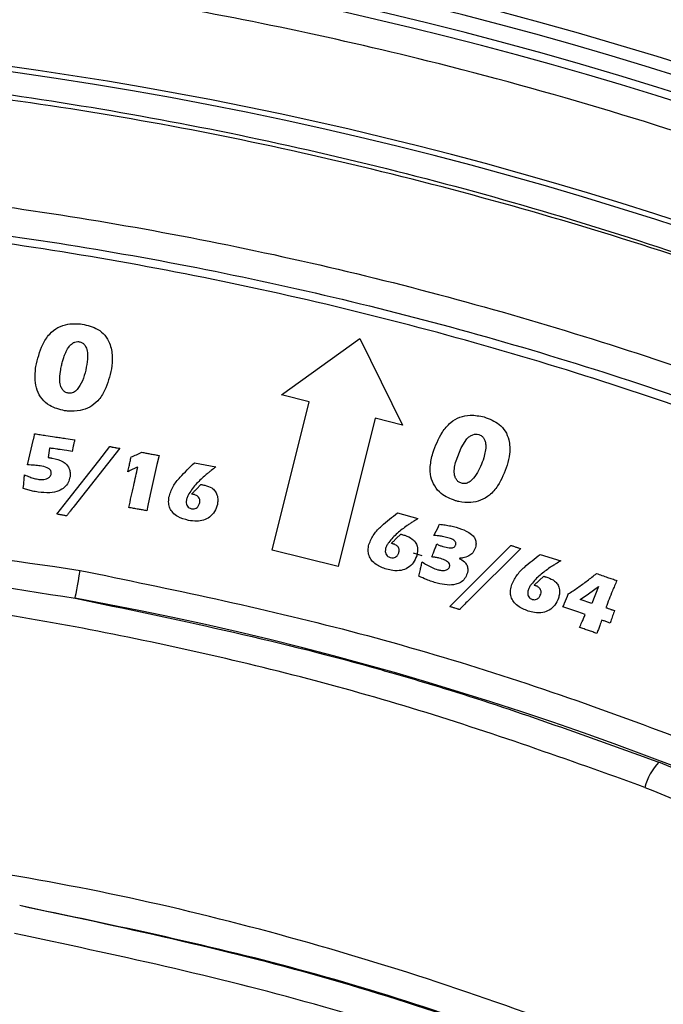
# Model space of a CAD drawing. Units: millimetres. Extents: x 5 to 292, y 5 to 415.
# Drawn here: x 86 to 92, y 188 to 197 of the extents above; entities that cross this region are included whole.
import ezdxf

# ---------------------------------------------------------------- set-up
doc = ezdxf.new("R2010")
doc.units = ezdxf.units.MM

msp = doc.modelspace()

# ---------------------------------------------------------------- linework, layer by layer
at = {"color": 7, "linetype": 'Continuous', "lineweight": 25}
for p, q in [((88.7395, 193.7723), (89.4304, 194.27)), ((89.4304, 194.27), (89.8068, 193.5062)), ((88.982, 193.7119), (88.7395, 193.7723)), ((88.6554, 192.402), (88.982, 193.7119)), ((89.5642, 193.5667), (89.2376, 192.2568)), ((89.8068, 193.5062), (89.5642, 193.5667)), ((86.4981, 193.1546), (86.551, 193.3821)), ((90.3236, 193.3048), (90.3754, 193.3832)), ((86.6907, 193.3032), (86.6783, 193.2199)), ((86.8204, 193.2838), (86.7847, 193.2892)), ((86.9013, 193.3199), (86.8921, 193.2732)), ((87.3107, 193.3012), (86.9079, 192.7904)), ((87.1266, 193.1907), (87.2242, 193.3166)), ((90.2795, 193.1902), (90.3236, 193.3048)), ((86.8432, 193.2804), (86.8204, 193.2838)), ((86.8921, 193.2732), (86.8432, 193.2804)), ((87.659, 193.2384), (87.6389, 193.1588)), ((86.8537, 192.8427), (87.1266, 193.1907)), ((87.6389, 193.1588), (87.5792, 192.8936)), ((87.971, 193.173), (88.1585, 193.1363)), ((86.46, 192.9472), (86.4637, 192.9848)), ((87.9877, 192.9403), (88.0272, 192.9817)), ((87.5792, 192.8936), (87.5589, 192.796)), ((86.7555, 192.7195), (86.8537, 192.8427)), ((87.5589, 192.796), (87.5506, 192.749)), ((89.7626, 192.7315), (89.9432, 192.68)), ((90.0834, 192.5321), (90.1233, 192.6083)), ((89.7511, 192.5033), (89.7916, 192.543)), ((90.8504, 192.4168), (90.3858, 191.9554)), ((90.6513, 192.3301), (90.7641, 192.4439)), ((89.2376, 192.2568), (88.6554, 192.402)), ((90.3363, 192.0156), (90.6513, 192.3301)), ((91.023, 192.3647), (91.2036, 192.3079)), ((91.0119, 192.1328), (91.0538, 192.1718)), ((91.4483, 192.0165), (91.5376, 192.0811)), ((91.5376, 192.0811), (91.4779, 191.9304)), ((90.2232, 191.9045), (90.3363, 192.0156)), ((91.2368, 191.9335), (91.2627, 191.997)), ((91.3734, 191.9663), (91.4483, 192.0165)), ((91.2227, 191.9017), (91.2277, 191.9117)), ((91.3528, 191.8569), (91.2227, 191.9017)), ((91.4779, 191.9304), (91.3734, 191.9663)), ((91.4188, 191.8341), (91.3528, 191.8569)), ((91.5799, 191.7791), (91.566, 191.7835)), ((91.6453, 191.7757), (91.6393, 191.7583))]:
    msp.add_line(p, q, dxfattribs=at)
at = {"color": 8, "linetype": 'Continuous', "lineweight": 25}
msp.add_line((89.9022, 192.3785), (89.9764, 192.3547), dxfattribs=at)
at = {"color": 7, "linetype": 'Continuous', "lineweight": 25, "flags": 128}
msp.add_lwpolyline([(86.9183, 191.9775), (86.9193, 191.9829), (86.922, 191.9974), (86.9261, 192.0204), (86.9317, 192.051), (86.9384, 192.0881), (86.9461, 192.1303), (86.9544, 192.176), (86.963, 192.2234)], dxfattribs=at)
at = {"color": 7, "linetype": 'Continuous', "lineweight": 25}
msp.add_circle((81.7131, 163.3175), 49.625, dxfattribs=at)
for centre, radius, start, end in [((81.7131, 163.3175), 35, 49.82794, 126.5), ((81.7131, 163.3175), 34.8906, 50.01142, 121.07799), ((81.7131, 163.3175), 34.7458, 50.01731, 87.24893), ((81.7131, 163.3175), 33.6729, 50.06247, 118.55967), ((81.7131, 163.3175), 33.6272, 50.06446, 87.21975), ((81.7131, 163.3175), 29.1288, 8.12142, 79.70605), ((92.4205, 190.1906), 0.4882, 136.08635, 166.06314)]:
    msp.add_arc(centre, radius, start, end, dxfattribs=at)
at = {"color": 8, "linetype": 'Continuous', "lineweight": 25}
msp.add_arc((81.7131, 163.3175), 34.6712, 50.02036, 118.58165, dxfattribs=at)
for points, knots in [([(103.821, 189.6936), (103.207, 190.1901), (101.7429, 191.374), (99.2424, 192.9979), (96.3234, 194.5435), (93.2473, 195.8067), (90.2569, 196.7067), (87.4206, 197.2979), (84.7745, 197.6369), (82.1281, 197.77), (79.4943, 197.7012), (76.7047, 197.4131), (73.769, 196.8609), (70.7788, 196.0007), (67.9177, 194.9142), (66.1363, 194.0008), (65.2456, 193.5441)], [0, 0, 0, 0, 0.057516, 0.137146, 0.216783, 0.297913, 0.379049, 0.443987, 0.50883, 0.573241, 0.636885, 0.700627, 0.777417, 0.854214, 0.927105, 1, 1, 1, 1]), ([(97.0638, 192.9517), (96.2114, 193.3682), (94.4829, 194.213), (91.7497, 195.1927), (88.9372, 195.9442), (86.0833, 196.4606), (84.167, 196.5943), (83.2088, 196.6612)], [0, 0, 0, 0, 0.196823, 0.399138, 0.60147, 0.80073, 1, 1, 1, 1])]:
    msp.add_open_spline(points, degree=3, knots=knots, dxfattribs=at)
at = {"color": 7, "linetype": 'Continuous', "lineweight": 25}
for points, knots in [([(63.9804, 191.7414), (64.6249, 192.1233), (66.1379, 193.0197), (68.6512, 194.1946), (71.4969, 195.2425), (74.3659, 196.011), (77.2297, 196.5101), (80.0658, 196.7599), (82.9127, 196.7715), (85.7473, 196.5429), (88.5512, 196.0684), (91.3079, 195.3579), (93.9952, 194.4188), (96.4539, 193.3189), (98.6801, 192.0978), (100.6957, 190.8127), (101.9555, 189.8386), (102.5851, 189.3518)], [0, 0, 0, 0, 0.0544859, 0.1279038, 0.2014705, 0.2748882, 0.3436924, 0.4127424, 0.4817922, 0.550596, 0.6193972, 0.6884448, 0.7574923, 0.8262932, 0.8841711, 0.9421222, 1, 1, 1, 1]), ([(62.4614, 189.3599), (63.1837, 189.8702), (64.6287, 190.8913), (66.9471, 192.1923), (69.3557, 193.312), (71.8514, 194.228), (74.4131, 194.9371), (77.0247, 195.4346), (79.6693, 195.7165), (82.3278, 195.7811), (84.9837, 195.6276), (87.6188, 195.2573), (90.2143, 194.6726), (92.7544, 193.8769), (95.2217, 192.8763), (97.5965, 191.6745), (99.8758, 190.2934), (101.2896, 189.2218), (101.9971, 188.6854)], [0, 0, 0, 0, 0.062375, 0.1248, 0.187293, 0.249676, 0.312171, 0.374676, 0.437093, 0.499642, 0.562145, 0.624622, 0.687211, 0.749703, 0.812259, 0.874872, 0.937378, 1, 1, 1, 1]), ([(62.6067, 189.1563), (63.3283, 189.6664), (64.7663, 190.6829), (67.0699, 191.9737), (69.4606, 193.0851), (71.9454, 193.9956), (74.5017, 194.7019), (77.111, 195.1947), (79.7541, 195.4719), (82.4128, 195.5297), (85.06, 195.369), (87.6736, 194.9924), (90.2437, 194.4057), (92.7636, 193.6076), (95.2093, 192.6076), (97.5519, 191.4119), (99.7877, 190.0502), (101.1729, 188.9973), (101.8656, 188.4707)], [0, 0, 0, 0, 0.062762, 0.125061, 0.18732, 0.24995, 0.312876, 0.375572, 0.438439, 0.501492, 0.564337, 0.626678, 0.688916, 0.751462, 0.814295, 0.876435, 0.938204, 1, 1, 1, 1]), ([(102.2028, 188.06), (101.4938, 188.6178), (100.0734, 189.7356), (97.7717, 191.1774), (95.3681, 192.4367), (92.8679, 193.4851), (90.2878, 194.3145), (87.6445, 194.9252), (84.9598, 195.3143), (82.2547, 195.477), (79.5456, 195.4055), (76.8488, 195.107), (74.1863, 194.5853), (71.3605, 193.782), (68.4162, 192.6194), (65.3916, 191.0726), (63.5326, 189.7846), (62.6044, 189.1414)], [0, 0, 0, 0, 0.06339, 0.127007, 0.190624, 0.254014, 0.31737, 0.380952, 0.444534, 0.50789, 0.571256, 0.634848, 0.69844, 0.761806, 0.84113, 0.920676, 1, 1, 1, 1]), ([(86.5708, 194.0231), (86.5864, 194.0891), (86.6106, 194.1916), (86.6849, 194.3078), (86.7634, 194.3716), (86.8648, 194.405), (86.9385, 194.4001), (86.9809, 194.3973)], [0, 0, 0, 0, 0.3220855, 0.5010104, 0.6493837, 0.797992, 1, 1, 1, 1]), ([(86.9809, 194.3973), (87.0282, 194.3857), (87.1021, 194.3676), (87.1841, 194.3019), (87.2303, 194.2184), (87.2509, 194.115), (87.243, 194.039), (87.2392, 194.0026)], [0, 0, 0, 0, 0.269281, 0.42111, 0.57323, 0.795541, 1, 1, 1, 1]), ([(86.9044, 194.2334), (86.9082, 194.2352), (86.9195, 194.2405), (86.9365, 194.2435), (86.949, 194.2422), (86.9533, 194.2417)], [0, 0, 0, 0, 0.2520174, 0.7440621, 1, 1, 1, 1]), ([(86.9533, 194.2417), (86.9623, 194.2394), (86.9804, 194.2347), (87.003, 194.2138), (87.0209, 194.1795), (87.0309, 194.1196), (87.0249, 194.0714), (87.0211, 194.0407)], [0, 0, 0, 0, 0.117454, 0.2360571, 0.3806244, 0.6057747, 1, 1, 1, 1]), ([(86.8167, 194.1016), (86.8194, 194.1091), (86.8247, 194.1241), (86.8371, 194.1534), (86.8492, 194.1741), (86.8572, 194.1878)], [0, 0, 0, 0, 0.250311, 0.500742, 1, 1, 1, 1]), ([(86.8572, 194.1878), (86.8604, 194.1924), (86.8666, 194.2016), (86.8812, 194.2183), (86.8952, 194.2274), (86.9044, 194.2334)], [0, 0, 0, 0, 0.251481, 0.503445, 1, 1, 1, 1]), ([(86.7881, 193.98), (86.7909, 193.9964), (86.7958, 194.0252), (86.8054, 194.0657), (86.8129, 194.0896), (86.8167, 194.1016)], [0, 0, 0, 0, 0.39992, 0.699512, 1, 1, 1, 1]), ([(86.825, 193.6323), (86.7789, 193.6435), (86.7036, 193.6618), (86.6225, 193.734), (86.5774, 193.8126), (86.5594, 193.9126), (86.5666, 193.9829), (86.5708, 194.0231)], [0, 0, 0, 0, 0.264482, 0.432593, 0.600485, 0.77096, 1, 1, 1, 1]), ([(87.2392, 194.0026), (87.2232, 193.9367), (87.1986, 193.8355), (87.1256, 193.7211), (87.0487, 193.6604), (86.9575, 193.6303), (86.881, 193.6252), (86.8357, 193.631), (86.825, 193.6323)], [0, 0, 0, 0, 0.322008, 0.495115, 0.638493, 0.781378, 0.948375, 1, 1, 1, 1]), ([(87.0211, 194.0407), (87.0147, 194.0079), (87.002, 193.9433), (86.9711, 193.8689), (86.937, 193.8191), (86.9096, 193.7958), (86.8813, 193.7857), (86.8656, 193.7867), (86.8576, 193.7873)], [0, 0, 0, 0, 0.3062833, 0.6037686, 0.7302547, 0.8576064, 0.9265623, 1, 1, 1, 1]), ([(86.8576, 193.7873), (86.8482, 193.7897), (86.8293, 193.7947), (86.8062, 193.8163), (86.7884, 193.8507), (86.7792, 193.9074), (86.7847, 193.9524), (86.7881, 193.98)], [0, 0, 0, 0, 0.126736, 0.254687, 0.402961, 0.633738, 1, 1, 1, 1]), ([(90.0736, 193.2592), (90.0977, 193.3225), (90.1355, 193.4215), (90.2245, 193.5275), (90.311, 193.5805), (90.4153, 193.6002), (90.4871, 193.5858), (90.5284, 193.5775)], [0, 0, 0, 0, 0.322325, 0.504079, 0.651903, 0.799962, 1, 1, 1, 1]), ([(90.5284, 193.5775), (90.5747, 193.5595), (90.6466, 193.5316), (90.7184, 193.4536), (90.7524, 193.3627), (90.7574, 193.2583), (90.7396, 193.185), (90.7317, 193.1523)], [0, 0, 0, 0, 0.274915, 0.426399, 0.577998, 0.8114, 1, 1, 1, 1]), ([(86.551, 193.3821), (86.5518, 193.386), (86.5535, 193.3939), (86.5566, 193.4096), (86.5588, 193.4213), (86.5602, 193.4292)], [0, 0, 0, 0, 0.250029, 0.500013, 1, 1, 1, 1]), ([(86.5602, 193.4292), (86.5767, 193.4266), (86.6096, 193.4215), (86.6682, 193.4125), (86.7104, 193.4062), (86.736, 193.4023)], [0, 0, 0, 0, 0.281167, 0.562335, 1, 1, 1, 1]), ([(86.736, 193.4023), (86.7525, 193.3999), (86.7855, 193.395), (86.845, 193.3863), (86.888, 193.3801), (86.9145, 193.3763)], [0, 0, 0, 0, 0.277187, 0.554374, 1, 1, 1, 1]), ([(86.9145, 193.3763), (86.9133, 193.3716), (86.911, 193.3622), (86.9062, 193.3435), (86.9033, 193.3294), (86.9013, 193.3199)], [0, 0, 0, 0, 0.250043, 0.500058, 1, 1, 1, 1]), ([(90.3754, 193.3832), (90.3831, 193.3913), (90.3984, 193.4074), (90.4188, 193.4164), (90.4289, 193.421)], [0, 0, 0, 0, 0.500252, 1, 1, 1, 1]), ([(90.4289, 193.421), (90.4373, 193.4233), (90.4541, 193.428), (90.4712, 193.4242), (90.4797, 193.4223)], [0, 0, 0, 0, 0.4999489, 1, 1, 1, 1]), ([(90.4797, 193.4223), (90.4889, 193.4184), (90.507, 193.4109), (90.5263, 193.3885), (90.5377, 193.3615), (90.5463, 193.3032), (90.5341, 193.2548), (90.5245, 193.2165)], [0, 0, 0, 0, 0.12671, 0.249296, 0.368539, 0.50009, 1, 1, 1, 1]), ([(86.7281, 193.2977), (86.725, 193.2982), (86.7187, 193.2991), (86.7062, 193.3008), (86.6969, 193.3023), (86.6907, 193.3032)], [0, 0, 0, 0, 0.250005, 0.500014, 1, 1, 1, 1]), ([(86.7847, 193.2892), (86.78, 193.29), (86.7706, 193.2914), (86.7517, 193.2941), (86.7375, 193.2963), (86.7281, 193.2977)], [0, 0, 0, 0, 0.250015, 0.500021, 1, 1, 1, 1]), ([(87.2242, 193.3166), (87.2278, 193.3159), (87.235, 193.3145), (87.2493, 193.3115), (87.2601, 193.3095), (87.2673, 193.3081)], [0, 0, 0, 0, 0.250004, 0.50002, 1, 1, 1, 1]), ([(87.2673, 193.3081), (87.2709, 193.3075), (87.2781, 193.3062), (87.2926, 193.3039), (87.3034, 193.3023), (87.3107, 193.3012)], [0, 0, 0, 0, 0.250023, 0.500041, 1, 1, 1, 1]), ([(86.6783, 193.2199), (86.6814, 193.2194), (86.6875, 193.2184), (86.6967, 193.2172), (86.7059, 193.2158), (86.712, 193.2148), (86.7151, 193.2144)], [0, 0, 0, 0, 0.2500139, 0.5000369, 0.7500133, 1, 1, 1, 1]), ([(86.7151, 193.2144), (86.7484, 193.2065), (86.7962, 193.1952), (86.847, 193.1552), (86.8684, 193.1177), (86.8758, 193.0805), (86.8736, 193.0581), (86.8726, 193.0482)], [0, 0, 0, 0, 0.393161, 0.564607, 0.738293, 0.885021, 1, 1, 1, 1]), ([(87.3825, 193.0942), (87.3864, 193.1104), (87.3935, 193.1402), (87.4034, 193.1838), (87.4088, 193.2114), (87.4115, 193.2251)], [0, 0, 0, 0, 0.372731, 0.686341, 1, 1, 1, 1]), ([(87.4115, 193.2251), (87.4272, 193.2314), (87.4508, 193.2408), (87.4822, 193.2537), (87.4971, 193.2618), (87.5046, 193.2659)], [0, 0, 0, 0, 0.499009, 0.749111, 1, 1, 1, 1]), ([(87.5046, 193.2659), (87.5107, 193.2647), (87.5229, 193.2623), (87.5473, 193.2575), (87.5657, 193.2542), (87.5779, 193.252)], [0, 0, 0, 0, 0.25001, 0.500019, 1, 1, 1, 1]), ([(87.5779, 193.252), (87.5847, 193.2508), (87.5982, 193.2485), (87.6252, 193.2438), (87.6455, 193.2405), (87.659, 193.2384)], [0, 0, 0, 0, 0.250007, 0.500011, 1, 1, 1, 1]), ([(90.2736, 192.8383), (90.2293, 192.8554), (90.1569, 192.8834), (90.0866, 192.966), (90.0524, 193.05), (90.0482, 193.1514), (90.0644, 193.22), (90.0736, 193.2592)], [0, 0, 0, 0, 0.265058, 0.432995, 0.600479, 0.771962, 1, 1, 1, 1]), ([(90.5245, 193.2165), (90.5059, 193.1654), (90.4781, 193.0888), (90.4173, 193.0134), (90.3744, 192.9907), (90.347, 192.9879), (90.3337, 192.9908), (90.327, 192.9923)], [0, 0, 0, 0, 0.500195, 0.749725, 0.874637, 0.937284, 1, 1, 1, 1]), ([(86.6092, 193.145), (86.5926, 193.1472), (86.5659, 193.1507), (86.5288, 193.1531), (86.5083, 193.1541), (86.4981, 193.1546)], [0, 0, 0, 0, 0.448317, 0.724071, 1, 1, 1, 1]), ([(86.7064, 193.076), (86.7067, 193.0813), (86.7074, 193.0908), (86.7019, 193.1048), (86.6903, 193.1183), (86.6598, 193.1362), (86.6305, 193.1413), (86.6092, 193.145)], [0, 0, 0, 0, 0.117952, 0.213607, 0.33236, 0.514309, 1, 1, 1, 1]), ([(87.4699, 193.1346), (87.4624, 193.1315), (87.4476, 193.1253), (87.4256, 193.1155), (87.4041, 193.1048), (87.3897, 193.0977), (87.3825, 193.0942)], [0, 0, 0, 0, 0.250131, 0.500319, 0.750156, 1, 1, 1, 1]), ([(87.3905, 192.7775), (87.3982, 192.81), (87.4135, 192.8749), (87.4402, 192.9938), (87.4585, 193.0805), (87.4699, 193.1346)], [0, 0, 0, 0, 0.273373, 0.546735, 1, 1, 1, 1]), ([(87.7456, 192.8694), (87.756, 192.9019), (87.7767, 192.967), (87.86, 193.0665), (87.9277, 193.1315), (87.971, 193.173)], [0, 0, 0, 0, 0.263971, 0.529164, 1, 1, 1, 1]), ([(88.1585, 193.1363), (88.1454, 193.126), (88.1238, 193.1091), (88.094, 193.0855), (88.0776, 193.0719), (88.0693, 193.0651)], [0, 0, 0, 0, 0.438134, 0.719041, 1, 1, 1, 1]), ([(90.327, 192.9923), (90.3183, 192.996), (90.3012, 193.0032), (90.2813, 193.0237), (90.2693, 193.049), (90.2584, 193.1053), (90.2701, 193.1523), (90.2795, 193.1902)], [0, 0, 0, 0, 0.12549, 0.244507, 0.370058, 0.492328, 1, 1, 1, 1]), ([(90.7317, 193.1523), (90.7072, 193.089), (90.6696, 192.9917), (90.5825, 192.8874), (90.4982, 192.8373), (90.4037, 192.8188), (90.3275, 192.824), (90.2836, 192.8357), (90.2736, 192.8383)], [0, 0, 0, 0, 0.322298, 0.496235, 0.639633, 0.782542, 0.95081, 1, 1, 1, 1]), ([(86.4637, 192.9848), (86.4644, 192.9916), (86.4659, 193.0051), (86.4682, 193.0323), (86.4697, 193.0527), (86.4706, 193.0664)], [0, 0, 0, 0, 0.2500297, 0.500047, 1, 1, 1, 1]), ([(86.4706, 193.0664), (86.486, 193.06), (86.5142, 193.0483), (86.5564, 193.0341), (86.5837, 193.0288), (86.5975, 193.0261)], [0, 0, 0, 0, 0.374906, 0.686166, 1, 1, 1, 1]), ([(86.8726, 193.0482), (86.8684, 193.0318), (86.8594, 192.9971), (86.8242, 192.9534), (86.7681, 192.9193), (86.687, 192.9042), (86.6253, 192.9102), (86.5905, 192.9136)], [0, 0, 0, 0, 0.144568, 0.3059924, 0.4678034, 0.7004581, 1, 1, 1, 1]), ([(86.5975, 193.0261), (86.6165, 193.0248), (86.6436, 193.023), (86.6772, 193.0349), (86.6945, 193.0486), (86.7038, 193.0636), (86.7057, 193.0725), (86.7064, 193.076)], [0, 0, 0, 0, 0.426944, 0.609659, 0.794065, 0.918417, 1, 1, 1, 1]), ([(88.0693, 193.0651), (88.0422, 193.0405), (88.0014, 193.0034), (87.953, 192.9472), (87.9326, 192.916), (87.9223, 192.9003)], [0, 0, 0, 0, 0.494821, 0.746213, 1, 1, 1, 1]), ([(86.5905, 192.9136), (86.5741, 192.9166), (86.5438, 192.9221), (86.5002, 192.9336), (86.4734, 192.9427), (86.46, 192.9472)], [0, 0, 0, 0, 0.370877, 0.685, 1, 1, 1, 1]), ([(87.9457, 192.8968), (87.9492, 192.9004), (87.9562, 192.9076), (87.9668, 192.9185), (87.9773, 192.9294), (87.9842, 192.9366), (87.9877, 192.9403)], [0, 0, 0, 0, 0.2500161, 0.5000108, 0.7500026, 1, 1, 1, 1]), ([(88.0272, 192.9817), (88.0301, 192.9812), (88.036, 192.98), (88.0477, 192.9778), (88.0564, 192.9761), (88.0623, 192.9749)], [0, 0, 0, 0, 0.249999, 0.499996, 1, 1, 1, 1]), ([(88.0623, 192.9749), (88.0833, 192.9687), (88.1168, 192.9589), (88.1533, 192.9268), (88.1728, 192.888), (88.1788, 192.8458), (88.1746, 192.8171), (88.1729, 192.8054)], [0, 0, 0, 0, 0.284408, 0.452284, 0.620899, 0.844834, 1, 1, 1, 1]), ([(87.9182, 192.6641), (87.8852, 192.6731), (87.8345, 192.6868), (87.7804, 192.7292), (87.7523, 192.7704), (87.74, 192.8186), (87.7437, 192.8517), (87.7456, 192.8694)], [0, 0, 0, 0, 0.335283, 0.516919, 0.670295, 0.823749, 1, 1, 1, 1]), ([(87.9223, 192.9003), (87.9197, 192.8959), (87.9147, 192.8871), (87.9059, 192.8689), (87.902, 192.8542), (87.8994, 192.8445)], [0, 0, 0, 0, 0.250695, 0.501649, 1, 1, 1, 1]), ([(87.9654, 192.8929), (87.9637, 192.8932), (87.9605, 192.8939), (87.9539, 192.8952), (87.949, 192.8961), (87.9457, 192.8968)], [0, 0, 0, 0, 0.250027, 0.500035, 1, 1, 1, 1]), ([(88.0175, 192.8219), (88.0186, 192.8306), (88.0202, 192.8444), (88.0123, 192.8632), (87.9975, 192.8784), (87.981, 192.8891), (87.9684, 192.8921), (87.9654, 192.8929)], [0, 0, 0, 0, 0.261902, 0.415974, 0.606123, 0.904179, 1, 1, 1, 1]), ([(86.9079, 192.7904), (86.8968, 192.7761), (86.8802, 192.7546), (86.8586, 192.7257), (86.8477, 192.7112), (86.8422, 192.704)], [0, 0, 0, 0, 0.499994, 0.74999, 1, 1, 1, 1]), ([(87.4759, 192.763), (87.4688, 192.7642), (87.4546, 192.7667), (87.4262, 192.7718), (87.4048, 192.7752), (87.3905, 192.7775)], [0, 0, 0, 0, 0.250004, 0.50001, 1, 1, 1, 1]), ([(87.8994, 192.8445), (87.8985, 192.8358), (87.8968, 192.82), (87.9028, 192.7975), (87.915, 192.7807), (87.9305, 192.7707), (87.9412, 192.7681), (87.9458, 192.7669)], [0, 0, 0, 0, 0.257802, 0.466094, 0.67595, 0.858081, 1, 1, 1, 1]), ([(88.1729, 192.8054), (88.1664, 192.7837), (88.1532, 192.7402), (88.1075, 192.6913), (88.0512, 192.6628), (87.9865, 192.655), (87.9424, 192.6609), (87.9182, 192.6641)], [0, 0, 0, 0, 0.2061726, 0.4123707, 0.5927732, 0.7760008, 1, 1, 1, 1]), ([(87.9458, 192.7669), (87.9533, 192.7661), (87.9671, 192.7647), (87.9863, 192.772), (88.0026, 192.7856), (88.0128, 192.8034), (88.0162, 192.8167), (88.0175, 192.8219)], [0, 0, 0, 0, 0.221025, 0.40619, 0.591229, 0.841794, 1, 1, 1, 1]), ([(86.8018, 192.7119), (86.7979, 192.7125), (86.7902, 192.7138), (86.7748, 192.7165), (86.7633, 192.7183), (86.7555, 192.7195)], [0, 0, 0, 0, 0.250142, 0.500187, 1, 1, 1, 1]), ([(86.8422, 192.704), (86.8389, 192.7047), (86.8321, 192.7061), (86.8186, 192.7087), (86.8085, 192.7106), (86.8018, 192.7119)], [0, 0, 0, 0, 0.250013, 0.500021, 1, 1, 1, 1]), ([(87.5506, 192.749), (87.5444, 192.7502), (87.5319, 192.7526), (87.5071, 192.7575), (87.4884, 192.7608), (87.4759, 192.763)], [0, 0, 0, 0, 0.250014, 0.50002, 1, 1, 1, 1]), ([(89.5101, 192.4513), (89.5233, 192.4827), (89.5492, 192.5446), (89.6412, 192.6359), (89.7147, 192.6938), (89.7626, 192.7315)], [0, 0, 0, 0, 0.2646874, 0.5204723, 1, 1, 1, 1]), ([(89.9432, 192.68), (89.9291, 192.6711), (89.906, 192.6565), (89.8739, 192.6361), (89.8561, 192.6243), (89.8473, 192.6184)], [0, 0, 0, 0, 0.438539, 0.719228, 1, 1, 1, 1]), ([(89.8473, 192.6184), (89.818, 192.5967), (89.7738, 192.5642), (89.7206, 192.5132), (89.6972, 192.4843), (89.6855, 192.4698)], [0, 0, 0, 0, 0.4947601, 0.7461753, 1, 1, 1, 1]), ([(90.1233, 192.6083), (90.1242, 192.6101), (90.1259, 192.6138), (90.1295, 192.6211), (90.1321, 192.6266), (90.1338, 192.6303)], [0, 0, 0, 0, 0.250011, 0.499992, 1, 1, 1, 1]), ([(90.1338, 192.6303), (90.1504, 192.6284), (90.1835, 192.6245), (90.2329, 192.616), (90.2653, 192.6075), (90.2815, 192.6033)], [0, 0, 0, 0, 0.332691, 0.665679, 1, 1, 1, 1]), ([(90.2815, 192.6033), (90.3117, 192.5937), (90.3589, 192.5788), (90.4125, 192.546), (90.4416, 192.5153), (90.4547, 192.4827), (90.4569, 192.4519), (90.4525, 192.4328), (90.4506, 192.4241)], [0, 0, 0, 0, 0.340127, 0.532979, 0.672586, 0.788905, 0.904755, 1, 1, 1, 1]), ([(89.7083, 192.4617), (89.7119, 192.4651), (89.7191, 192.4719), (89.7334, 192.4859), (89.744, 192.4963), (89.7511, 192.5033)], [0, 0, 0, 0, 0.250139, 0.500286, 1, 1, 1, 1]), ([(89.7916, 192.543), (89.7946, 192.5422), (89.8007, 192.5405), (89.8129, 192.537), (89.822, 192.5344), (89.8281, 192.5326)], [0, 0, 0, 0, 0.249984, 0.499998, 1, 1, 1, 1]), ([(89.8281, 192.5326), (89.8511, 192.5238), (89.8864, 192.5102), (89.9222, 192.473), (89.9386, 192.4325), (89.9412, 192.3906), (89.9349, 192.3632), (89.9324, 192.3523)], [0, 0, 0, 0, 0.310657, 0.476176, 0.642479, 0.857764, 1, 1, 1, 1]), ([(90.2077, 192.5116), (90.1915, 192.5157), (90.1631, 192.523), (90.1213, 192.5288), (90.096, 192.531), (90.0834, 192.5321)], [0, 0, 0, 0, 0.396286, 0.697695, 1, 1, 1, 1]), ([(90.2776, 192.4495), (90.2783, 192.454), (90.2795, 192.4622), (90.275, 192.4743), (90.2659, 192.4863), (90.2432, 192.5006), (90.2222, 192.5071), (90.2077, 192.5116)], [0, 0, 0, 0, 0.128451, 0.237972, 0.362357, 0.561736, 1, 1, 1, 1]), ([(83.4419, 192.1531), (83.4428, 192.1594), (83.4446, 192.1724), (83.4576, 192.1987), (83.488, 192.23), (83.5412, 192.2626), (83.7408, 192.3473), (84.111, 192.4002), (84.634, 192.4331), (85.5917, 192.4251), (86.368, 192.3109), (86.963, 192.2234)], [0, 0, 0, 0, 0.005292, 0.010884, 0.024026, 0.04101, 0.06255, 0.204155, 0.34782, 0.500115, 1, 1, 1, 1]), ([(89.6661, 192.2335), (89.634, 192.2451), (89.5846, 192.2631), (89.5335, 192.3095), (89.5087, 192.3533), (89.5004, 192.4021), (89.5068, 192.4344), (89.5101, 192.4513)], [0, 0, 0, 0, 0.33575, 0.518601, 0.674169, 0.829726, 1, 1, 1, 1]), ([(89.658, 192.4171), (89.6565, 192.4085), (89.6537, 192.3929), (89.6584, 192.3699), (89.6697, 192.3521), (89.6847, 192.3415), (89.695, 192.338), (89.6993, 192.3366)], [0, 0, 0, 0, 0.256188, 0.467104, 0.679204, 0.866611, 1, 1, 1, 1]), ([(89.6855, 192.4698), (89.6826, 192.4657), (89.6768, 192.4576), (89.6664, 192.4405), (89.6614, 192.4264), (89.658, 192.4171)], [0, 0, 0, 0, 0.2507509, 0.5017545, 1, 1, 1, 1]), ([(89.7279, 192.456), (89.7263, 192.4565), (89.723, 192.4575), (89.7165, 192.4594), (89.7115, 192.4608), (89.7083, 192.4617)], [0, 0, 0, 0, 0.249982, 0.499982, 1, 1, 1, 1]), ([(89.7759, 192.3827), (89.7774, 192.3897), (89.7799, 192.4014), (89.7758, 192.4182), (89.7643, 192.435), (89.7479, 192.4488), (89.7329, 192.4542), (89.7279, 192.456)], [0, 0, 0, 0, 0.21645, 0.365041, 0.513336, 0.83628, 1, 1, 1, 1]), ([(90.0667, 192.3416), (90.0725, 192.3571), (90.0827, 192.3842), (90.0967, 192.4227), (90.1048, 192.4457), (90.1089, 192.4572)], [0, 0, 0, 0, 0.406063, 0.703015, 1, 1, 1, 1]), ([(90.1089, 192.4572), (90.1132, 192.4548), (90.1219, 192.45), (90.1399, 192.4416), (90.154, 192.4371), (90.1634, 192.4341)], [0, 0, 0, 0, 0.250334, 0.500812, 1, 1, 1, 1]), ([(90.1634, 192.4341), (90.1817, 192.4292), (90.209, 192.4218), (90.2434, 192.4211), (90.2617, 192.4287), (90.273, 192.4379), (90.2763, 192.4462), (90.2776, 192.4495)], [0, 0, 0, 0, 0.449242, 0.670021, 0.792483, 0.9153, 1, 1, 1, 1]), ([(90.4506, 192.4241), (90.4441, 192.4082), (90.4319, 192.3779), (90.3902, 192.3464), (90.3473, 192.3332), (90.3184, 192.3304), (90.3075, 192.3294)], [0, 0, 0, 0, 0.2761347, 0.5252595, 0.8218992, 1, 1, 1, 1]), ([(90.7641, 192.4439), (90.7677, 192.4427), (90.7748, 192.4402), (90.7892, 192.4356), (90.7999, 192.432), (90.8071, 192.4296)], [0, 0, 0, 0, 0.250044, 0.5001, 1, 1, 1, 1]), ([(90.8071, 192.4296), (90.8107, 192.4285), (90.8179, 192.4263), (90.8323, 192.4219), (90.8431, 192.4188), (90.8504, 192.4168)], [0, 0, 0, 0, 0.2500175, 0.5000173, 1, 1, 1, 1]), ([(89.9324, 192.3523), (89.9237, 192.3306), (89.9065, 192.2878), (89.8555, 192.243), (89.7918, 192.2186), (89.7269, 192.2192), (89.6845, 192.2292), (89.6661, 192.2335)], [0, 0, 0, 0, 0.211668, 0.41806, 0.600663, 0.826678, 1, 1, 1, 1]), ([(89.6993, 192.3366), (89.7082, 192.335), (89.7233, 192.3322), (89.7442, 192.3392), (89.761, 192.3522), (89.7712, 192.368), (89.7748, 192.3795), (89.7759, 192.3827)], [0, 0, 0, 0, 0.268102, 0.453256, 0.638476, 0.900279, 1, 1, 1, 1]), ([(90.1317, 192.3306), (90.1263, 192.332), (90.1157, 192.3349), (90.0941, 192.3393), (90.0776, 192.3407), (90.0667, 192.3416)], [0, 0, 0, 0, 0.250356, 0.500826, 1, 1, 1, 1]), ([(90.2225, 192.2562), (90.2233, 192.2605), (90.225, 192.2693), (90.2206, 192.2833), (90.2065, 192.3), (90.1758, 192.3169), (90.1481, 192.3255), (90.1317, 192.3306)], [0, 0, 0, 0, 0.101795, 0.204538, 0.32676, 0.600059, 1, 1, 1, 1]), ([(90.3075, 192.3294), (90.3236, 192.3205), (90.3499, 192.306), (90.3751, 192.2719), (90.3843, 192.2391), (90.3824, 192.213), (90.3789, 192.1993), (90.3779, 192.1954)], [0, 0, 0, 0, 0.326864, 0.535202, 0.745216, 0.927618, 1, 1, 1, 1]), ([(90.7676, 192.0872), (90.7814, 192.1183), (90.8087, 192.1801), (90.9014, 192.2704), (90.9753, 192.3277), (91.023, 192.3647)], [0, 0, 0, 0, 0.2648286, 0.5251041, 1, 1, 1, 1]), ([(83.4773, 192.1509), (83.4778, 192.1533), (83.4787, 192.1583), (83.4854, 192.1675), (83.5325, 192.2003), (83.8465, 192.2451), (84.3967, 192.2554), (85.4998, 192.2002), (86.3361, 192.0689), (86.9183, 191.9775)], [0, 0, 0, 0, 0.002069, 0.004307, 0.009585, 0.051019, 0.269245, 0.49129, 1, 1, 1, 1]), ([(89.9507, 192.172), (89.9545, 192.1882), (89.9614, 192.2174), (89.9712, 192.2597), (89.9767, 192.2858), (89.9794, 192.2989)], [0, 0, 0, 0, 0.384109, 0.692028, 1, 1, 1, 1]), ([(89.9794, 192.2989), (89.9933, 192.2897), (90.0217, 192.2709), (90.0676, 192.2465), (90.1009, 192.2352), (90.1177, 192.2295)], [0, 0, 0, 0, 0.322091, 0.658626, 1, 1, 1, 1]), ([(90.1177, 192.2295), (90.1288, 192.2268), (90.1511, 192.2214), (90.1802, 192.2223), (90.2012, 192.2295), (90.2136, 192.2386), (90.2199, 192.2483), (90.2219, 192.2545), (90.2225, 192.2562)], [0, 0, 0, 0, 0.286377, 0.575217, 0.717503, 0.83639, 0.955674, 1, 1, 1, 1]), ([(91.1077, 192.2475), (91.0783, 192.2263), (91.0339, 192.1942), (90.98, 192.144), (90.9563, 192.1154), (90.9444, 192.1011)], [0, 0, 0, 0, 0.494811, 0.746192, 1, 1, 1, 1]), ([(91.2036, 192.3079), (91.1894, 192.2991), (91.1662, 192.2848), (91.1342, 192.2648), (91.1166, 192.2533), (91.1077, 192.2475)], [0, 0, 0, 0, 0.441589, 0.720773, 1, 1, 1, 1]), ([(86.963, 192.2234), (87.7613, 192.0585), (89.3685, 191.7265), (91.7303, 190.9707), (94.0555, 190.0186), (96.3146, 188.8534), (98.4824, 187.4858), (100.5284, 185.9295), (102.4307, 184.2005), (104.1695, 182.3174), (105.7259, 180.3077), (107.0848, 178.1943), (108.2574, 176.0092), (108.8759, 174.4891), (109.1832, 173.734)], [0, 0, 0, 0, 0.0809001, 0.1628558, 0.2457997, 0.3301527, 0.414913, 0.5, 0.5850794, 0.6698398, 0.7542002, 0.8371365, 0.9190959, 1, 1, 1, 1]), ([(90.1141, 192.1103), (90.0981, 192.1151), (90.0662, 192.1247), (90.0114, 192.1448), (89.9734, 192.1618), (89.9507, 192.172)], [0, 0, 0, 0, 0.286026, 0.572158, 1, 1, 1, 1]), ([(90.3779, 192.1954), (90.3715, 192.1796), (90.3588, 192.1479), (90.3206, 192.1153), (90.2669, 192.0953), (90.1962, 192.0913), (90.1427, 192.1037), (90.1141, 192.1103)], [0, 0, 0, 0, 0.163577, 0.327183, 0.468341, 0.715287, 1, 1, 1, 1]), ([(91.0538, 192.1718), (91.0567, 192.1709), (91.0626, 192.169), (91.0743, 192.1654), (91.083, 192.1626), (91.0889, 192.1607)], [0, 0, 0, 0, 0.250019, 0.50002, 1, 1, 1, 1]), ([(91.0889, 192.1607), (91.1101, 192.1518), (91.1433, 192.1379), (91.1768, 192.1013), (91.1924, 192.0606), (91.1938, 192.0177), (91.1865, 191.9894), (91.1835, 191.9778)], [0, 0, 0, 0, 0.293491, 0.458353, 0.623956, 0.845514, 1, 1, 1, 1]), ([(91.2697, 192.0157), (91.2976, 192.0338), (91.3546, 192.0709), (91.4379, 192.1309), (91.4921, 192.1742), (91.5192, 192.1958)], [0, 0, 0, 0, 0.3248056, 0.6621324, 1, 1, 1, 1]), ([(91.5192, 192.1958), (91.5352, 192.19), (91.5593, 192.1814), (91.5914, 192.1702), (91.6075, 192.1646), (91.6156, 192.1618)], [0, 0, 0, 0, 0.499985, 0.75, 1, 1, 1, 1]), ([(91.6156, 192.1618), (91.6225, 192.1595), (91.6363, 192.1548), (91.6641, 192.1454), (91.6849, 192.1385), (91.6988, 192.1339)], [0, 0, 0, 0, 0.249999, 0.500003, 1, 1, 1, 1]), ([(91.9467, 190.3081), (91.2635, 190.5524), (89.8983, 191.0405), (87.7874, 191.5718), (85.6464, 191.9658), (84.2006, 192.0892), (83.4773, 192.1509)], [0, 0, 0, 0, 0.250105, 0.499802, 0.749759, 1, 1, 1, 1]), ([(90.9153, 191.8643), (90.8835, 191.8769), (90.8347, 191.8962), (90.7862, 191.9444), (90.7632, 191.9881), (90.7563, 192.0372), (90.7636, 192.0697), (90.7676, 192.0872)], [0, 0, 0, 0, 0.336439, 0.517474, 0.669868, 0.822149, 1, 1, 1, 1]), ([(90.9444, 192.1011), (90.9414, 192.097), (90.9354, 192.089), (90.9249, 192.0719), (90.9194, 192.0579), (90.9157, 192.0485)], [0, 0, 0, 0, 0.250597, 0.501467, 1, 1, 1, 1]), ([(90.9677, 192.0922), (90.9714, 192.0955), (90.9788, 192.1022), (90.9899, 192.1124), (91.0009, 192.1226), (91.0083, 192.1294), (91.0119, 192.1328)], [0, 0, 0, 0, 0.250042, 0.500118, 0.750055, 1, 1, 1, 1]), ([(90.9857, 192.0864), (90.9842, 192.0869), (90.9812, 192.0878), (90.9752, 192.0898), (90.9707, 192.0912), (90.9677, 192.0922)], [0, 0, 0, 0, 0.250067, 0.500178, 1, 1, 1, 1]), ([(91.0266, 192.0128), (91.0286, 192.0214), (91.0317, 192.0348), (91.026, 192.0544), (91.0135, 192.0697), (90.9995, 192.0812), (90.9887, 192.0853), (90.9857, 192.0864)], [0, 0, 0, 0, 0.274745, 0.432522, 0.631801, 0.897871, 1, 1, 1, 1]), ([(91.6988, 192.1339), (91.6856, 192.1033), (91.6621, 192.0486), (91.6299, 191.969), (91.6115, 191.9198), (91.6023, 191.8952)], [0, 0, 0, 0, 0.388356, 0.694122, 1, 1, 1, 1]), ([(90.9157, 192.0485), (90.9136, 192.0384), (90.9101, 192.0215), (90.9153, 191.9976), (90.9263, 191.981), (90.9397, 191.9717), (90.9484, 191.9685), (90.9516, 191.9674)], [0, 0, 0, 0, 0.31054, 0.515314, 0.721541, 0.897367, 1, 1, 1, 1]), ([(90.9516, 191.9674), (90.9585, 191.9659), (90.9711, 191.9632), (90.9898, 191.9673), (91.0065, 191.9777), (91.0192, 191.9937), (91.0243, 192.0069), (91.0266, 192.0128)], [0, 0, 0, 0, 0.213076, 0.390548, 0.568479, 0.806784, 1, 1, 1, 1]), ([(91.2627, 191.997), (91.2633, 191.9986), (91.2645, 192.0017), (91.2668, 192.0079), (91.2685, 192.0126), (91.2697, 192.0157)], [0, 0, 0, 0, 0.249994, 0.500013, 1, 1, 1, 1]), ([(86.9183, 191.9775), (87.7962, 191.7947), (88.6815, 191.6104), (89.6098, 191.3485), (89.8403, 191.2826), (90.6859, 191.0314), (91.4578, 190.7511), (92.0688, 190.5292)], [0, 0, 0, 0, 0.501802, 0.506017, 0.540205, 0.636054, 1, 1, 1, 1]), ([(90.2694, 191.8906), (90.2656, 191.8918), (90.2579, 191.8941), (90.2463, 191.8976), (90.2347, 191.9011), (90.227, 191.9034), (90.2232, 191.9045)], [0, 0, 0, 0, 0.250318, 0.500641, 0.750313, 1, 1, 1, 1]), ([(90.3858, 191.9554), (90.3731, 191.9425), (90.3539, 191.923), (90.3286, 191.8969), (90.316, 191.8837), (90.3097, 191.8772)], [0, 0, 0, 0, 0.499964, 0.749981, 1, 1, 1, 1]), ([(91.1835, 191.9778), (91.1744, 191.9566), (91.1563, 191.9143), (91.105, 191.8704), (91.0416, 191.8469), (90.9766, 191.8481), (90.9342, 191.8593), (90.9153, 191.8643)], [0, 0, 0, 0, 0.209454, 0.417088, 0.59774, 0.820011, 1, 1, 1, 1]), ([(91.2277, 191.9117), (91.2285, 191.9135), (91.2301, 191.9171), (91.233, 191.9244), (91.2353, 191.9299), (91.2368, 191.9335)], [0, 0, 0, 0, 0.250023, 0.500102, 1, 1, 1, 1]), ([(91.6023, 191.8952), (91.6057, 191.894), (91.6123, 191.8914), (91.6256, 191.8865), (91.6357, 191.8829), (91.6424, 191.8806)], [0, 0, 0, 0, 0.249999, 0.500023, 1, 1, 1, 1]), ([(90.3097, 191.8772), (90.3063, 191.8783), (90.2996, 191.8806), (90.2862, 191.8851), (90.2761, 191.8884), (90.2694, 191.8906)], [0, 0, 0, 0, 0.250014, 0.500015, 1, 1, 1, 1]), ([(91.3695, 191.7191), (91.3763, 191.7343), (91.3884, 191.7609), (91.4046, 191.7994), (91.4141, 191.8226), (91.4188, 191.8341)], [0, 0, 0, 0, 0.399444, 0.699711, 1, 1, 1, 1]), ([(91.6424, 191.8806), (91.6453, 191.8796), (91.6511, 191.8777), (91.6628, 191.8738), (91.6716, 191.8712), (91.6775, 191.8694)], [0, 0, 0, 0, 0.250133, 0.500283, 1, 1, 1, 1]), ([(91.6775, 191.8694), (91.6748, 191.8616), (91.6695, 191.846), (91.6587, 191.8147), (91.6507, 191.7913), (91.6453, 191.7757)], [0, 0, 0, 0, 0.250009, 0.499998, 1, 1, 1, 1]), ([(91.566, 191.7835), (91.5598, 191.768), (91.549, 191.7409), (91.5352, 191.7016), (91.527, 191.6781), (91.5229, 191.6663)], [0, 0, 0, 0, 0.400601, 0.700283, 1, 1, 1, 1]), ([(91.6393, 191.7583), (91.6344, 191.7601), (91.6245, 191.7636), (91.6047, 191.7707), (91.5898, 191.7757), (91.5799, 191.7791)], [0, 0, 0, 0, 0.2500272, 0.5000567, 1, 1, 1, 1]), ([(91.4488, 191.6925), (91.4422, 191.6948), (91.429, 191.6993), (91.4026, 191.7082), (91.3827, 191.7148), (91.3695, 191.7191)], [0, 0, 0, 0, 0.250006, 0.500021, 1, 1, 1, 1]), ([(91.5229, 191.6663), (91.5168, 191.6685), (91.5044, 191.673), (91.4798, 191.6819), (91.4612, 191.6883), (91.4488, 191.6925)], [0, 0, 0, 0, 0.250014, 0.500014, 1, 1, 1, 1]), ([(110.2326, 168.802), (110.0598, 169.6046), (109.7144, 171.2098), (108.94, 173.5513), (107.9844, 175.8231), (106.8358, 178.0053), (105.5073, 180.0831), (104.0071, 182.0413), (102.3462, 183.8659), (100.5363, 185.5435), (98.5909, 187.0631), (96.522, 188.4091), (94.3512, 189.5894), (92.8297, 190.2159), (92.0688, 190.5292)], [0, 0, 0, 0, 0.083239, 0.166495, 0.249768, 0.333058, 0.416366, 0.499691, 0.583032, 0.666392, 0.749768, 0.833161, 0.916572, 1, 1, 1, 1]), ([(91.9467, 190.3081), (92.6983, 189.9998), (94.207, 189.381), (96.3625, 188.2128), (98.4171, 186.8795), (100.3454, 185.3769), (102.1403, 183.7181), (103.792, 181.9086), (105.2843, 179.9653), (106.6028, 177.9074), (107.7439, 175.746), (108.6962, 173.4894), (109.4678, 171.1624), (109.8119, 169.5683), (109.9833, 168.7741)], [0, 0, 0, 0, 0.083045, 0.166677, 0.250302, 0.333336, 0.416374, 0.499995, 0.58363, 0.666666, 0.749697, 0.833295, 0.916952, 1, 1, 1, 1]), ([(107.8975, 168.5769), (107.6741, 169.5212), (107.2278, 171.4076), (106.171, 174.1298), (104.8444, 176.7286), (103.2363, 179.1661), (101.3733, 181.4145), (99.2763, 183.4455), (96.9708, 185.2351), (94.4853, 186.7611), (91.847, 188.0101), (89.088, 188.9558), (86.2442, 189.618), (84.3109, 189.7927), (83.3412, 189.8804)], [0, 0, 0, 0, 0.08322, 0.16624, 0.249959, 0.33331, 0.416414, 0.500145, 0.583458, 0.666452, 0.750083, 0.833498, 0.916486, 1, 1, 1, 1]), ([(107.6462, 168.5575), (107.4465, 169.4082), (107.0476, 171.1072), (106.1322, 173.5689), (104.9928, 175.9369), (103.6197, 178.1794), (102.0328, 180.2732), (100.2453, 182.2008), (98.275, 183.9416), (96.1437, 185.4757), (93.872, 186.7927), (91.4771, 187.8741), (88.9906, 188.7294), (87.2812, 189.086), (86.4284, 189.2638)], [0, 0, 0, 0, 0.083243, 0.166247, 0.249817, 0.333445, 0.416538, 0.499897, 0.583699, 0.666801, 0.749877, 0.833642, 0.917009, 1, 1, 1, 1]), ([(107.8045, 167.1482), (107.6447, 168.0482), (107.326, 169.842), (106.4987, 172.4524), (105.4243, 174.9696), (104.0893, 177.3614), (102.5165, 179.601), (100.7198, 181.6665), (98.7181, 183.5358), (96.5343, 185.1864), (94.1925, 186.6037), (91.7108, 187.7685), (89.1167, 188.6911), (87.3248, 189.0728), (86.4284, 189.2638)], [0, 0, 0, 0, 0.083464, 0.166366, 0.249601, 0.333261, 0.416226, 0.499292, 0.583013, 0.666094, 0.74905, 0.832709, 0.916303, 1, 1, 1, 1]), ([(107.5572, 167.1119), (107.3994, 168.001), (107.0836, 169.7793), (106.2642, 172.365), (105.1997, 174.8583), (103.8781, 177.2271), (102.3203, 179.4456), (100.5404, 181.4915), (98.5585, 183.343), (96.3955, 184.9781), (94.0742, 186.3829), (91.6151, 187.5372), (89.0455, 188.4509), (87.2706, 188.8289), (86.3837, 189.0178)], [0, 0, 0, 0, 0.083249, 0.166497, 0.2496, 0.333055, 0.4163, 0.499292, 0.582826, 0.666098, 0.749051, 0.832699, 0.916405, 1, 1, 1, 1])]:
    msp.add_open_spline(points, degree=3, knots=knots, dxfattribs=at)

doc.saveas('drawing.dxf')
